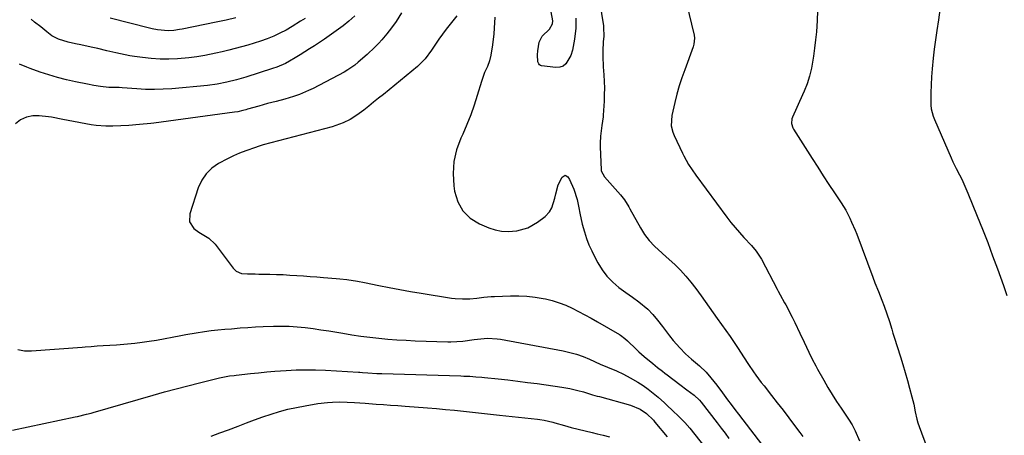
# Model space of a CAD drawing. Units: inches. Extents: x 1825569 to 1830878, y 447485 to 452776.
# Drawn here: x 1830200 to 1830615, y 447837 to 448012 of the extents above; entities that cross this region are included whole.
import ezdxf

# ---------------------------------------------------------------- set-up
doc = ezdxf.new("R2010")
doc.units = ezdxf.units.IN
doc.header["$MEASUREMENT"] = 0
doc.layers.add('7', color=7, linetype='Continuous')
doc.layers.add('8', color=7, linetype='Continuous')

msp = doc.modelspace()

# ---------------------------------------------------------------- linework, layer by layer
at = {"layer": '7', "color": 18}
for points in [[(1830442.54, 448029.59, 1968), (1830445.76, 448009.41, 1968), (1830445.84, 448008.81, 1968), (1830445.96, 448005.15, 1968), (1830445.65, 448002.75, 1968), (1830445.54, 447998.87, 1968), (1830445.52, 447996.63, 1968), (1830445.64, 447992.16, 1968), (1830445.89, 447988.8, 1968), (1830446.06, 447986, 1968), (1830446.16, 447983.21, 1968), (1830446.13, 447980.41, 1968), (1830446.03, 447977.61, 1968), (1830445.68, 447971.79, 1968), (1830445.63, 447971.06, 1968), (1830445.1, 447967.44, 1968), (1830444.57, 447962.91, 1968), (1830444.44, 447959.88, 1968), (1830444.46, 447958.36, 1968), (1830444.84, 447948.6, 1968), (1830444.88, 447948.19, 1968), (1830446.15, 447945.66, 1968), (1830452.97, 447938.12, 1968), (1830453.55, 447937.45, 1968), (1830454.64, 447936.03, 1968), (1830456.53, 447932.99, 1968), (1830456.97, 447932.21, 1968), (1830461.45, 447924.11, 1968), (1830463.15, 447921.37, 1968), (1830465.09, 447918.8, 1968), (1830467.24, 447916.39, 1968), (1830470.55, 447913.44, 1968), (1830472.2, 447911.95, 1968), (1830475.82, 447908.62, 1968), (1830478.22, 447906.27, 1968), (1830480.52, 447903.83, 1968), (1830482.67, 447901.25, 1968), (1830484.71, 447898.59, 1968), (1830486.93, 447895.51, 1968), (1830488.64, 447893.11, 1968), (1830490.31, 447890.67, 1968), (1830491.99, 447888.24, 1968), (1830493.72, 447885.85, 1968), (1830495.62, 447883.29, 1968), (1830497.42, 447880.8, 1968), (1830499.19, 447878.29, 1968), (1830500.9, 447875.75, 1968), (1830502.58, 447873.18, 1968), (1830504.84, 447869.65, 1968), (1830506.89, 447866.51, 1968), (1830509.02, 447863.41, 1968), (1830510.11, 447861.89, 1968), (1830512.35, 447858.88, 1968), (1830513.5, 447857.4, 1968), (1830516.62, 447853.44, 1968), (1830519.08, 447850.28, 1968), (1830521.53, 447847.12, 1968), (1830523.95, 447843.93, 1968), (1830526.35, 447840.73, 1968), (1830528.55, 447837.78, 1968), (1830529.81, 447836.03, 1968)], [(1830480.85, 448018.94, 1966), (1830483.98, 448005.49, 1966), (1830484.16, 448004.24, 1966), (1830483.93, 448001.74, 1966), (1830483.57, 448000.53, 1966), (1830480.04, 447990.9, 1966), (1830478.86, 447987.5, 1966), (1830477.76, 447984.08, 1966), (1830476.79, 447980.62, 1966), (1830475.89, 447977.13, 1966), (1830474.56, 447971.55, 1966), (1830474.29, 447967.2, 1966), (1830474.99, 447964.5, 1966), (1830475.53, 447963.21, 1966), (1830479.11, 447955.72, 1966), (1830479.72, 447954.5, 1966), (1830481.7, 447950.94, 1966), (1830483.17, 447948.65, 1966), (1830484.73, 447946.42, 1966), (1830497.81, 447928.72, 1966), (1830499.53, 447926.48, 1966), (1830501.29, 447924.29, 1966), (1830503.14, 447922.16, 1966), (1830505.04, 447920.07, 1966), (1830508.2, 447916.71, 1966), (1830510.16, 447914.34, 1966), (1830512.36, 447910.88, 1966), (1830519, 447898.31, 1966), (1830519.44, 447897.48, 1966), (1830520.35, 447895.82, 1966), (1830522.19, 447892.51, 1966), (1830522.63, 447891.68, 1966), (1830525.37, 447886.38, 1966), (1830526.49, 447884.18, 1966), (1830528.65, 447879.75, 1966), (1830530.43, 447875.91, 1966), (1830532.44, 447871.6, 1966), (1830533.82, 447868.74, 1966), (1830535.29, 447865.93, 1966), (1830536.05, 447864.54, 1966), (1830538.7, 447859.84, 1966), (1830540.45, 447856.82, 1966), (1830542.25, 447853.83, 1966), (1830544.11, 447850.88, 1966), (1830546.03, 447847.96, 1966), (1830549.13, 447843.35, 1966), (1830550.64, 447840.94, 1966), (1830551.93, 447838.4, 1966), (1830553.75, 447834.2, 1966)], [(1830360.63, 448014.99, 1974), (1830358.29, 448011.26, 1974), (1830356.44, 448008.6, 1974), (1830354.43, 448006.05, 1974), (1830352.31, 448003.58, 1974), (1830350.98, 448002.11, 1974), (1830349.42, 448000.46, 1974), (1830346.16, 447997.31, 1974), (1830342.38, 447994.05, 1974), (1830340.97, 447992.91, 1974), (1830338.01, 447990.83, 1974), (1830336.44, 447989.93, 1974), (1830323.35, 447983.04, 1974), (1830321.44, 447982.1, 1974), (1830317.53, 447980.46, 1974), (1830315.08, 447979.62, 1974), (1830311.44, 447978.53, 1974), (1830307.75, 447977.58, 1974), (1830304.06, 447976.65, 1974), (1830300.4, 447975.61, 1974), (1830295.68, 447974.21, 1974), (1830295.01, 447974.01, 1974), (1830293.65, 447973.65, 1974), (1830291.58, 447973.19, 1974), (1830290.19, 447972.96, 1974), (1830256.09, 447968.37, 1974), (1830254.9, 447968.22, 1974), (1830250.15, 447967.8, 1974), (1830245.59, 447967.43, 1974), (1830242.22, 447967.19, 1974), (1830238.85, 447967.06, 1974), (1830235.97, 447967.07, 1974), (1830231.83, 447967.39, 1974), (1830229.77, 447967.69, 1974), (1830220.1, 447969.42, 1974), (1830217.72, 447969.88, 1974), (1830213, 447970.91, 1974), (1830211.8, 447971.09, 1974), (1830207.83, 447971.49, 1974), (1830205.1, 447971.47, 1974), (1830202.42, 447970.91, 1974), (1830199.94, 447969.8, 1974), (1830197.79, 447968.14, 1974)], [(1830340.92, 448013.74, 1976), (1830338.36, 448011.37, 1976), (1830335.96, 448009.46, 1976), (1830332.1, 448006.58, 1976), (1830328.13, 448003.85, 1976), (1830323.85, 448001.02, 1976), (1830321.85, 447999.72, 1976), (1830317.81, 447997.2, 1976), (1830315.77, 447995.97, 1976), (1830313.34, 447994.54, 1976), (1830311.64, 447993.6, 1976), (1830308.1, 447992.03, 1976), (1830306.27, 447991.39, 1976), (1830294.97, 447987.82, 1976), (1830292.99, 447987.22, 1976), (1830290.99, 447986.65, 1976), (1830286.98, 447985.63, 1976), (1830282.92, 447984.83, 1976), (1830278.81, 447984.31, 1976), (1830263.76, 447982.93, 1976), (1830260.07, 447982.68, 1976), (1830256.37, 447982.56, 1976), (1830252.67, 447982.63, 1976), (1830248.97, 447982.82, 1976), (1830242.75, 447983.29, 1976), (1830241.57, 447983.37, 1976), (1830237.12, 447983.41, 1976), (1830233.67, 447983.8, 1976), (1830230.92, 447984.25, 1976), (1830228.19, 447984.77, 1976), (1830223.09, 447985.82, 1976), (1830219.33, 447986.67, 1976), (1830215.6, 447987.63, 1976), (1830211.92, 447988.74, 1976), (1830208.26, 447989.95, 1976), (1830204.07, 447991.45, 1976), (1830202.54, 447992.02, 1976), (1830199.54, 447993.27, 1976)], [(1830320.02, 448012.62, 1978), (1830318.07, 448011.37, 1978), (1830314.45, 448009.14, 1978), (1830311.93, 448007.68, 1978), (1830309.36, 448006.33, 1978), (1830306.71, 448005.14, 1978), (1830304.01, 448004.04, 1978), (1830301.15, 448003.02, 1978), (1830298.5, 448002.13, 1978), (1830295.83, 448001.32, 1978), (1830293.15, 448000.56, 1978), (1830290.45, 447999.85, 1978), (1830287.74, 447999.17, 1978), (1830285.02, 447998.53, 1978), (1830282.3, 447997.92, 1978), (1830277.67, 447996.99, 1978), (1830274.29, 447996.42, 1978), (1830270.89, 447996.01, 1978), (1830266.17, 447995.59, 1978), (1830262.47, 447995.44, 1978), (1830258.77, 447995.44, 1978), (1830255.08, 447995.67, 1978), (1830251.39, 447996.06, 1978), (1830247.95, 447996.53, 1978), (1830245.99, 447996.82, 1978), (1830242.11, 447997.57, 1978), (1830240.19, 447998.02, 1978), (1830236.35, 447998.97, 1978), (1830232.5, 447999.88, 1978), (1830229.77, 448000.5, 1978), (1830225.36, 448001.45, 1978), (1830223.16, 448001.91, 1978), (1830220.02, 448002.54, 1978), (1830215.97, 448003.78, 1978), (1830213.2, 448005.29, 1978), (1830211.09, 448006.9, 1978), (1830208.47, 448008.97, 1978), (1830205.88, 448011.07, 1978), (1830204.41, 448012.23, 1978)], [(1830384.01, 448013.73, 1972), (1830381.08, 448010.16, 1972), (1830379.45, 448008.1, 1972), (1830377.87, 448006.01, 1972), (1830376.36, 448003.87, 1972), (1830374.89, 448001.69, 1972), (1830373.28, 447999.19, 1972), (1830370.56, 447995.54, 1972), (1830367.31, 447992.35, 1972), (1830352.96, 447980.53, 1972), (1830350.91, 447978.86, 1972), (1830348.85, 447977.19, 1972), (1830346.78, 447975.55, 1972), (1830344.69, 447973.92, 1972), (1830341.79, 447971.72, 1972), (1830339, 447969.97, 1972), (1830336.04, 447968.51, 1972), (1830332.96, 447967.35, 1972), (1830331.38, 447966.87, 1972), (1830311.91, 447961.69, 1972), (1830308.71, 447960.85, 1972), (1830305.5, 447960.06, 1972), (1830302.29, 447959.26, 1972), (1830300.1, 447958.53, 1972), (1830299.02, 447958.14, 1972), (1830294.89, 447956.63, 1972), (1830292.31, 447955.63, 1972), (1830289.76, 447954.55, 1972), (1830287.27, 447953.35, 1972), (1830283.41, 447951.32, 1972), (1830280.6, 447949.34, 1972), (1830278.19, 447947.03, 1972), (1830276.35, 447944.24, 1972), (1830274.91, 447941.12, 1972), (1830271.28, 447930.04, 1972), (1830271.22, 447926.7, 1972), (1830273.07, 447923.92, 1972), (1830275.14, 447922.29, 1972), (1830279.32, 447919.77, 1972), (1830281.96, 447917.32, 1972), (1830289.6, 447907.17, 1972), (1830290, 447906.7, 1972), (1830290.92, 447905.89, 1972), (1830293.17, 447904.95, 1972), (1830295.71, 447904.8, 1972), (1830298.9, 447904.68, 1972), (1830300.49, 447904.64, 1972), (1830305.11, 447904.57, 1972), (1830307.93, 447904.5, 1972), (1830310.76, 447904.4, 1972), (1830313.58, 447904.25, 1972), (1830316.4, 447904.07, 1972), (1830319.22, 447903.86, 1972), (1830322.04, 447903.65, 1972), (1830324.85, 447903.43, 1972), (1830327.67, 447903.2, 1972), (1830333.11, 447902.77, 1972), (1830334.61, 447902.63, 1972), (1830337.59, 447902.29, 1972), (1830342.04, 447901.6, 1972), (1830344.99, 447901.04, 1972), (1830350.98, 447899.82, 1972), (1830355.45, 447898.95, 1972), (1830359.93, 447898.1, 1972), (1830364.42, 447897.32, 1972), (1830368.92, 447896.57, 1972), (1830381.7, 447894.53, 1972), (1830383.22, 447894.33, 1972), (1830386.29, 447894.15, 1972), (1830389.42, 447894.24, 1972), (1830392.41, 447894.5, 1972), (1830395.39, 447894.85, 1972), (1830398.38, 447895.12, 1972), (1830399.88, 447895.2, 1972), (1830406.57, 447895.47, 1972), (1830410.05, 447895.49, 1972), (1830413.51, 447895.33, 1972), (1830416.95, 447894.92, 1972), (1830420.38, 447894.34, 1972), (1830421.29, 447894.15, 1972), (1830424.21, 447893.43, 1972), (1830427.08, 447892.56, 1972), (1830429.88, 447891.47, 1972), (1830432.62, 447890.24, 1972), (1830435.31, 447888.87, 1972), (1830437.98, 447887.46, 1972), (1830440.63, 447886.01, 1972), (1830443.25, 447884.51, 1972), (1830452.56, 447879.08, 1972), (1830453.02, 447878.79, 1972), (1830454.77, 447877.51, 1972), (1830455.98, 447876.42, 1972), (1830459.55, 447872.91, 1972), (1830460.68, 447871.84, 1972), (1830462.99, 447869.78, 1972), (1830466.59, 447866.84, 1972), (1830468.6, 447865.25, 1972), (1830470.61, 447863.66, 1972), (1830471.62, 447862.87, 1972), (1830472.63, 447862.08, 1972), (1830477.92, 447857.97, 1972), (1830480.99, 447855.79, 1972), (1830484.03, 447853.57, 1972), (1830486.27, 447851.38, 1972), (1830486.92, 447850.61, 1972), (1830493.75, 447841.83, 1972), (1830495.42, 447839.65, 1972), (1830497.08, 447837.46, 1972), (1830498.71, 447835.26, 1972)], [(1830536.09, 448015.82, 1964), (1830535.92, 448011.71, 1964), (1830535.56, 448006.95, 1964), (1830535.23, 448003.52, 1964), (1830534.8, 448000.1, 1964), (1830534.32, 447996.68, 1964), (1830533.79, 447993.22, 1964), (1830533.49, 447991.55, 1964), (1830532.7, 447988.25, 1964), (1830531.67, 447985.02, 1964), (1830530.44, 447981.85, 1964), (1830529.76, 447980.29, 1964), (1830525.51, 447970.9, 1964), (1830525.28, 447970.26, 1964), (1830525.07, 447968.28, 1964), (1830525.61, 447966.35, 1964), (1830525.93, 447965.76, 1964), (1830533.77, 447953.49, 1964), (1830536.13, 447949.83, 1964), (1830538.49, 447946.17, 1964), (1830540.88, 447942.53, 1964), (1830543.28, 447938.89, 1964), (1830546.04, 447934.72, 1964), (1830547.97, 447931.56, 1964), (1830549.68, 447928.27, 1964), (1830550.45, 447926.59, 1964), (1830551.9, 447923.17, 1964), (1830552.57, 447921.44, 1964), (1830559.33, 447903.32, 1964), (1830560.27, 447900.88, 1964), (1830561.73, 447897.24, 1964), (1830563.17, 447893.58, 1964), (1830564.13, 447891.05, 1964), (1830565.3, 447887.84, 1964), (1830566.36, 447884.59, 1964), (1830567.37, 447881.32, 1964), (1830567.88, 447879.69, 1964), (1830568.39, 447878.05, 1964), (1830570.99, 447869.76, 1964), (1830572.01, 447866.44, 1964), (1830573.01, 447863.1, 1964), (1830573.97, 447859.76, 1964), (1830574.9, 447856.41, 1964), (1830575.88, 447852.8, 1964), (1830576.65, 447849.67, 1964), (1830577.28, 447846.52, 1964), (1830577.97, 447843.38, 1964), (1830578.43, 447841.84, 1964), (1830578.94, 447840.32, 1964), (1830582.29, 447831.08, 1964)], [(1830587.65, 448016.22, 1962), (1830587.01, 448012, 1962), (1830586.31, 448007.46, 1962), (1830585.76, 448003.56, 1962), (1830585.26, 447999.66, 1962), (1830584.79, 447995.75, 1962), (1830584.34, 447991.28, 1962), (1830584.09, 447987.91, 1962), (1830583.96, 447984.53, 1962), (1830583.9, 447981.16, 1962), (1830583.9, 447975.98, 1962), (1830584, 447974.41, 1962), (1830584.79, 447971.34, 1962), (1830585.07, 447970.6, 1962), (1830585.37, 447969.86, 1962), (1830592.4, 447953.66, 1962), (1830593.16, 447952, 1962), (1830593.97, 447950.36, 1962), (1830594.53, 447949.27, 1962), (1830595.92, 447946.57, 1962), (1830596.88, 447944.66, 1962), (1830597.79, 447942.74, 1962), (1830599.49, 447938.83, 1962), (1830603.45, 447929.08, 1962), (1830605.66, 447923.54, 1962), (1830607.82, 447917.99, 1962), (1830609.91, 447912.41, 1962), (1830611.95, 447906.81, 1962), (1830614.44, 447899.84, 1962), (1830615.89, 447895.56, 1962)], [(1830198.74, 447872.76, 1974), (1830201.63, 447872.29, 1974), (1830204.62, 447872.21, 1974), (1830225.99, 447873.81, 1974), (1830227.25, 447873.91, 1974), (1830229.76, 447874.13, 1974), (1830232.27, 447874.37, 1974), (1830234.79, 447874.54, 1974), (1830237.65, 447874.66, 1974), (1830240.4, 447874.82, 1974), (1830245.12, 447875.2, 1974), (1830248.17, 447875.49, 1974), (1830251.2, 447875.85, 1974), (1830254.22, 447876.3, 1974), (1830257.24, 447876.8, 1974), (1830267.59, 447878.71, 1974), (1830269.71, 447879.09, 1974), (1830273.96, 447879.83, 1974), (1830277.51, 447880.42, 1974), (1830280.35, 447880.83, 1974), (1830283.21, 447881.12, 1974), (1830286.07, 447881.35, 1974), (1830288.93, 447881.58, 1974), (1830292.56, 447881.88, 1974), (1830295.8, 447882.12, 1974), (1830299.05, 447882.34, 1974), (1830302.3, 447882.5, 1974), (1830306.58, 447882.67, 1974), (1830309.93, 447882.71, 1974), (1830313.29, 447882.63, 1974), (1830316.63, 447882.4, 1974), (1830319.97, 447882.06, 1974), (1830323.3, 447881.62, 1974), (1830326.63, 447881.15, 1974), (1830329.95, 447880.63, 1974), (1830333.27, 447880.08, 1974), (1830335.89, 447879.63, 1974), (1830339.67, 447879.02, 1974), (1830343.46, 447878.46, 1974), (1830347.26, 447877.98, 1974), (1830351.07, 447877.55, 1974), (1830354.88, 447877.19, 1974), (1830358.7, 447876.9, 1974), (1830362.52, 447876.68, 1974), (1830366.35, 447876.52, 1974), (1830380.13, 447876.1, 1974), (1830381.41, 447876.08, 1974), (1830383.96, 447876.14, 1974), (1830386.5, 447876.33, 1974), (1830391.3, 447876.98, 1974), (1830394.04, 447877.33, 1974), (1830396.81, 447877.52, 1974), (1830400.94, 447877.32, 1974), (1830402.3, 447877.11, 1974), (1830428.83, 447872.2, 1974), (1830431.66, 447871.57, 1974), (1830434.45, 447870.8, 1974), (1830437.17, 447869.83, 1974), (1830439.86, 447868.73, 1974), (1830444.38, 447866.67, 1974), (1830447.49, 447865.28, 1974), (1830451.29, 447863.75, 1974), (1830454.27, 447862.45, 1974), (1830457.11, 447860.9, 1974), (1830460.25, 447859, 1974), (1830462.5, 447857.55, 1974), (1830464.69, 447856.02, 1974), (1830466.79, 447854.36, 1974), (1830468.82, 447852.62, 1974), (1830471.46, 447850.22, 1974), (1830472.79, 447849.01, 1974), (1830474.75, 447847.18, 1974), (1830477.77, 447844.31, 1974), (1830480.05, 447841.98, 1974), (1830482.16, 447839.51, 1974), (1830494.3, 447824.26, 1974)], [(1830196.59, 447838.77, 1976), (1830223.03, 447844.34, 1976), (1830223.98, 447844.55, 1976), (1830227.78, 447845.46, 1976), (1830229.67, 447845.97, 1976), (1830230.6, 447846.23, 1976), (1830255.83, 447853.49, 1976), (1830260.71, 447854.87, 1976), (1830265.6, 447856.21, 1976), (1830270.51, 447857.5, 1976), (1830275.42, 447858.75, 1976), (1830283.88, 447860.86, 1976), (1830284.58, 447861.03, 1976), (1830285.97, 447861.32, 1976), (1830288.08, 447861.66, 1976), (1830289.97, 447861.85, 1976), (1830290.92, 447861.95, 1976), (1830296.87, 447862.61, 1976), (1830300.32, 447862.97, 1976), (1830303.77, 447863.31, 1976), (1830307.23, 447863.6, 1976), (1830312.01, 447863.96, 1976), (1830316.13, 447864.16, 1976), (1830320.25, 447864.27, 1976), (1830324.37, 447864.21, 1976), (1830328.5, 447864.04, 1976), (1830342.51, 447863.2, 1976), (1830343.06, 447863.17, 1976), (1830344.16, 447863.08, 1976), (1830346.34, 447862.89, 1976), (1830350.18, 447862.69, 1976), (1830352.38, 447862.61, 1976), (1830385.6, 447861.63, 1976), (1830386.87, 447861.59, 1976), (1830389.39, 447861.47, 1976), (1830391.91, 447861.31, 1976), (1830394.42, 447861.1, 1976), (1830395.68, 447860.97, 1976), (1830401.4, 447860.39, 1976), (1830405.51, 447859.94, 1976), (1830409.62, 447859.46, 1976), (1830413.72, 447858.93, 1976), (1830417.82, 447858.37, 1976), (1830428.17, 447856.89, 1976), (1830431.6, 447856.3, 1976), (1830434.98, 447855.5, 1976), (1830437.38, 447854.86, 1976), (1830441.21, 447853.72, 1976), (1830443.13, 447853.16, 1976), (1830444.09, 447852.89, 1976), (1830457.22, 447849.24, 1976), (1830461.31, 447847.61, 1976), (1830463.98, 447845.82, 1976), (1830466.85, 447842.89, 1976), (1830467.51, 447842.11, 1976), (1830472.67, 447835.88, 1976)], [(1830280.35, 447836.24, 1978), (1830284.03, 447837.55, 1978), (1830287.69, 447838.91, 1978), (1830291.73, 447840.47, 1978), (1830295.19, 447841.79, 1978), (1830298.65, 447843.08, 1978), (1830302.14, 447844.31, 1978), (1830305.64, 447845.5, 1978), (1830309.18, 447846.58, 1978), (1830312.74, 447847.55, 1978), (1830316.34, 447848.35, 1978), (1830319.97, 447849.04, 1978), (1830325.3, 447849.93, 1978), (1830329.4, 447850.44, 1978), (1830331.45, 447850.57, 1978), (1830334.59, 447850.65, 1978), (1830337.65, 447850.61, 1978), (1830340.72, 447850.44, 1978), (1830345.31, 447850.11, 1978), (1830349.9, 447849.78, 1978), (1830352.96, 447849.56, 1978), (1830356.02, 447849.33, 1978), (1830359.08, 447849.11, 1978), (1830362.14, 447848.88, 1978), (1830371.61, 447848.16, 1978), (1830375.4, 447847.85, 1978), (1830379.19, 447847.52, 1978), (1830382.98, 447847.15, 1978), (1830386.76, 447846.76, 1978), (1830390.55, 447846.35, 1978), (1830394.33, 447845.94, 1978), (1830398.11, 447845.52, 1978), (1830401.89, 447845.11, 1978), (1830417.95, 447843.34, 1978), (1830418.88, 447843.23, 1978), (1830420.73, 447842.94, 1978), (1830424.39, 447842.13, 1978), (1830425.29, 447841.88, 1978), (1830429.3, 447840.73, 1978), (1830432.21, 447839.92, 1978), (1830435.13, 447839.14, 1978), (1830438.06, 447838.41, 1978), (1830441, 447837.71, 1978), (1830443.07, 447837.24, 1978), (1830445.7, 447836.58, 1978), (1830448.31, 447835.86, 1978)]]:
    msp.add_polyline3d(points, dxfattribs=at)
at = {"layer": '8', "color": 18}
for points in [[(1830290.73, 448012.84, 1980), (1830286.62, 448011.87, 1980), (1830282.49, 448010.99, 1980), (1830268.1, 448008.07, 1980), (1830266.93, 448007.86, 1980), (1830264.58, 448007.53, 1980), (1830262.16, 448007.36, 1980), (1830257.68, 448007.73, 1980), (1830255.46, 448008.17, 1980), (1830254.37, 448008.43, 1980), (1830237.77, 448012.74, 1980)], [(1830399.9, 448013.09, 1970), (1830399.75, 448008.46, 1970), (1830399.53, 448006.06, 1970), (1830399.39, 448004.87, 1970), (1830398.82, 448000.51, 1970), (1830398.72, 447999.72, 1970), (1830398.31, 447997.01, 1970), (1830397.72, 447994.62, 1970), (1830396.81, 447992.32, 1970), (1830395.66, 447989.73, 1970), (1830394.7, 447987.2, 1970), (1830394.29, 447985.91, 1970), (1830392.58, 447980.11, 1970), (1830391.25, 447975.94, 1970), (1830389.8, 447971.82, 1970), (1830388.17, 447967.77, 1970), (1830386.41, 447963.77, 1970), (1830385.62, 447962.05, 1970), (1830383.84, 447957.16, 1970), (1830382.65, 447952.17, 1970), (1830382.34, 447947.06, 1970), (1830382.62, 447941.86, 1970), (1830382.94, 447939.61, 1970), (1830384.31, 447935.19, 1970), (1830386.41, 447931.33, 1970), (1830389.59, 447928.3, 1970), (1830393.5, 447925.82, 1970), (1830397.37, 447924.17, 1970), (1830400.05, 447923.28, 1970), (1830402.77, 447922.7, 1970), (1830405.54, 447922.59, 1970), (1830409.28, 447922.92, 1970), (1830413.83, 447924.19, 1970), (1830417.93, 447926.51, 1970), (1830421.26, 447928.99, 1970), (1830423.09, 447930.88, 1970), (1830423.97, 447932.62, 1970), (1830425.22, 447936.64, 1970), (1830425.69, 447938.54, 1970), (1830426.73, 447942.3, 1970), (1830428.39, 447945.59, 1970), (1830429.57, 447946.34, 1970), (1830430.8, 447945.68, 1970), (1830431.48, 447944.52, 1970), (1830433.28, 447940.55, 1970), (1830434.76, 447936.11, 1970), (1830435.37, 447932.63, 1970), (1830435.81, 447930.32, 1970), (1830436.87, 447925.73, 1970), (1830437.77, 447922.45, 1970), (1830438.66, 447919.71, 1970), (1830439.65, 447917.02, 1970), (1830440.81, 447914.4, 1970), (1830442.08, 447911.82, 1970), (1830443.37, 447909.4, 1970), (1830445.21, 447906.45, 1970), (1830447.27, 447903.7, 1970), (1830449.68, 447901.26, 1970), (1830452.33, 447899.01, 1970), (1830455.28, 447896.82, 1970), (1830458, 447894.85, 1970), (1830460.75, 447892.94, 1970), (1830464.54, 447889.88, 1970), (1830466.65, 447887.6, 1970), (1830468.6, 447885.2, 1970), (1830470.62, 447882.45, 1970), (1830473.63, 447878.51, 1970), (1830475.21, 447876.61, 1970), (1830477.96, 447873.48, 1970), (1830480.34, 447871.03, 1970), (1830482.9, 447868.77, 1970), (1830486.29, 447865.94, 1970), (1830489.11, 447863.19, 1970), (1830491.04, 447860.85, 1970), (1830493.53, 447857.69, 1970), (1830495.95, 447854.47, 1970), (1830498.09, 447851.57, 1970), (1830499.61, 447849.53, 1970), (1830501.15, 447847.5, 1970), (1830502.7, 447845.48, 1970), (1830514.28, 447830.47, 1970)], [(1830434.1, 448012.69, 1970), (1830434.06, 448008.48, 1970), (1830433.57, 448003.84, 1970), (1830432.7, 447999.22, 1970), (1830431.97, 447996.99, 1970), (1830429.96, 447993.38, 1970), (1830428.79, 447992.4, 1970), (1830427.33, 447991.94, 1970), (1830425.69, 447991.82, 1970), (1830419.64, 447992.62, 1970), (1830419.18, 447992.77, 1970), (1830418.79, 447993, 1970), (1830418.5, 447993.36, 1970), (1830418.16, 447994.32, 1970), (1830418.01, 447997.28, 1970), (1830418.09, 447998.9, 1970), (1830418.61, 448002.54, 1970), (1830419.9, 448005.05, 1970), (1830423.03, 448008.07, 1970), (1830424.3, 448010.35, 1970), (1830424.42, 448011.63, 1970), (1830423.67, 448015.39, 1970)]]:
    msp.add_polyline3d(points, dxfattribs=at)

doc.saveas('drawing.dxf')
